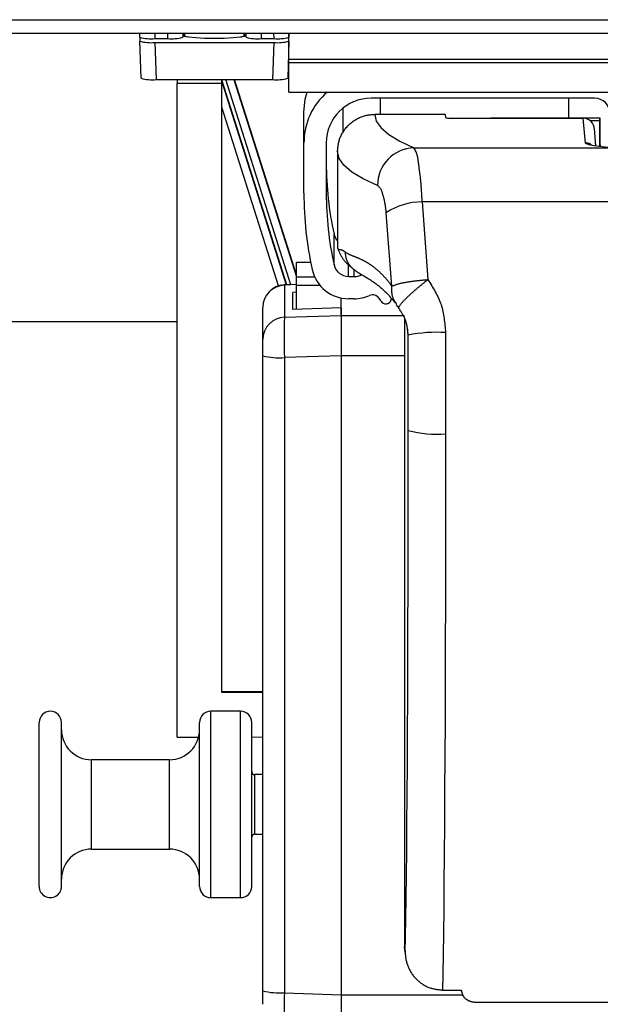
# Model space of a CAD drawing. Extents: x 0 to 841, y 0 to 594.
# Drawn here: x 687 to 703, y 447 to 473 of the extents above; entities that cross this region are included whole.
import ezdxf

# ---------------------------------------------------------------- set-up
doc = ezdxf.new("R2010")
doc.units = 0
doc.layers.get('0').update_dxf_attribs({"linetype": 'CONTINUOUS'})

msp = doc.modelspace()

# ---------------------------------------------------------------- linework, layer by layer
at = {"color": 8, "linetype": 'CONTINUOUS'}
for p, q in [((665.8657, 473.0334), (743.3206, 473.0334)), ((690.9146, 472.6683), (690.9097, 472.5257)), ((691.2599, 472.5257), (691.2599, 472.6683)), ((693.7599, 472.6683), (693.7599, 472.5257)), ((694.1101, 472.5257), (694.1052, 472.6683)), ((690.9097, 472.4211), (690.9446, 471.428)), ((694.0752, 471.428), (694.1101, 472.4211)), ((691.5099, 471.327), (692.7099, 471.3288)), ((694.4537, 465.922), (692.7099, 471.4229)), ((692.7099, 471.3706), (694.4373, 465.9214)), ((694.5631, 465.9261), (692.819, 471.428)), ((693.0343, 471.428), (694.7099, 466.1421)), ((694.7099, 466.1944), (693.0509, 471.428)), ((696.9599, 470.4938), (696.9599, 470.9281)), ((702.0099, 470.3941), (702.0099, 470.9281)), ((694.2311, 465.8926), (692.7099, 470.6915)), ((699.9272, 470.3932), (699.926, 470.3883)), ((702.4599, 469.7265), (702.3996, 470.3883)), ((697.8594, 469.5994), (709.5604, 469.5994)), ((698.0821, 468.1452), (698.2352, 466.0636)), ((709.3377, 468.1452), (698.0821, 468.1452)), ((697.2697, 465.884), (697.1124, 467.8556)), ((695.7183, 466.4596), (695.7183, 467.2788)), ((696.109, 466.1463), (696.109, 466.4732)), ((696.2599, 466.1463), (696.2599, 466.3457)), ((694.3872, 465.9195), (694.389, 465.9157)), ((694.7099, 465.9279), (694.389, 465.9157)), ((694.389, 465.9157), (694.389, 465.0533)), ((694.389, 465.0533), (695.9099, 465.1016)), ((695.9099, 465.1017), (697.6099, 465.1017)), ((697.7069, 464.5744), (697.6822, 464.8201)), ((695.9099, 464.0189), (694.389, 463.9706)), ((694.389, 463.9706), (694.389, 446.9407)), ((697.6099, 464.0183), (695.9099, 464.0183)), ((692.4099, 451.7713), (692.4099, 454.4892)), ((693.2099, 451.7713), (693.2099, 454.4892)), ((689.2099, 451.8846), (689.2099, 453.1892)), ((691.3099, 451.8846), (691.3099, 453.1892)), ((693.5899, 451.9195), (693.5899, 452.7892)), ((689.2099, 450.7892), (689.2099, 451.8846)), ((691.3099, 450.7892), (691.3099, 451.8846)), ((693.5899, 451.1892), (693.5899, 451.9195)), ((692.4099, 449.4892), (692.4099, 451.7713)), ((693.2099, 449.4892), (693.2099, 451.7713)), ((697.6099, 448.179), (697.627, 448.0252)), ((694.389, 446.9407), (695.9099, 446.8832)), ((695.9099, 446.8838), (699.1816, 446.8838)), ((699.1289, 447.0118), (699.1289, 447.0118))]:
    msp.add_line(p, q, dxfattribs=at)
at = {"color": 7, "linetype": 'CONTINUOUS'}
for p, q in [((665.5006, 472.6683), (742.9555, 472.6683)), ((690.5099, 472.5606), (690.5137, 472.6683)), ((690.5099, 472.5606), (690.5099, 472.6683)), ((691.6599, 472.6683), (691.6599, 472.5606)), ((691.7099, 472.6683), (691.7099, 472.6043)), ((693.3099, 472.6043), (693.3099, 472.6683)), ((693.3599, 472.5606), (693.3599, 472.6683)), ((694.5061, 472.6683), (694.5099, 472.5606)), ((694.5099, 472.5693), (694.5064, 472.6683)), ((694.5099, 472.5344), (694.5099, 472.6683)), ((690.5099, 472.5606), (690.5099, 472.456)), ((690.5448, 471.4628), (690.5099, 472.456)), ((690.9097, 472.5257), (691.2599, 472.5257)), ((690.9097, 472.4211), (694.1101, 472.4211)), ((693.7599, 472.5257), (694.1101, 472.5257)), ((694.5099, 472.456), (694.475, 471.4628)), ((694.5099, 472.456), (694.5099, 472.5344)), ((694.5099, 471.9766), (694.5099, 472.456)), ((694.5099, 472.0131), (694.4943, 472.0131)), ((694.5099, 471.9766), (712.9099, 471.9766)), ((694.5099, 471.8894), (694.5099, 471.9766)), ((694.5099, 471.8894), (712.9099, 471.8894)), ((694.5099, 471.0924), (694.5099, 471.8894)), ((690.9446, 471.428), (694.0752, 471.428)), ((691.5099, 471.428), (691.5099, 471.327)), ((691.5099, 453.794), (691.5099, 471.327)), ((692.7099, 471.3288), (692.7099, 471.428)), ((694.4537, 465.922), (692.7099, 471.4231)), ((692.7099, 454.9912), (692.7099, 471.3288)), ((694.7099, 466.1946), (693.0509, 471.428)), ((694.5099, 471.0924), (712.9099, 471.0924)), ((702.7099, 470.9281), (696.7099, 470.9281)), ((694.9099, 469.7326), (694.9099, 470.5519)), ((695.9599, 469.9956), (695.9599, 470.6658)), ((698.7003, 470.4938), (696.8099, 470.4938)), ((698.7003, 470.4938), (698.7082, 470.4073)), ((698.7647, 470.3941), (702.0099, 470.3941)), ((698.9082, 470.3883), (702.3996, 470.3883)), ((699.8285, 470.3883), (699.9272, 470.3932)), ((702.8499, 470.3932), (699.9272, 470.3932)), ((702.0099, 470.3941), (702.1093, 470.3883)), ((702.8359, 470.3234), (702.5863, 470.3234)), ((702.8359, 470.3234), (702.8499, 470.3932)), ((702.8359, 470.3234), (702.8359, 469.641)), ((702.8499, 469.6398), (702.8499, 470.3932)), ((702.7408, 469.651), (702.6985, 470.1164)), ((694.9099, 468.3778), (694.9099, 469.7326)), ((695.5099, 469.7326), (695.5099, 468.3778)), ((695.8099, 469.4975), (695.8099, 466.9375)), ((702.8499, 469.6769), (702.8549, 469.6393)), ((694.7099, 466.5349), (695.0898, 466.5349)), ((694.7099, 466.1339), (694.7099, 466.5349)), ((694.7099, 466.1339), (695.1981, 466.1339)), ((694.7099, 465.9173), (694.7099, 466.1339)), ((696.109, 466.1463), (696.2599, 466.1463)), ((694.7099, 465.9317), (694.3872, 465.9195)), ((694.7099, 465.9173), (695.3324, 465.9173)), ((694.7099, 465.2688), (694.7099, 465.9173)), ((694.7099, 465.7226), (694.6099, 465.7188)), ((694.6099, 465.2656), (694.6099, 465.7188)), ((695.9099, 465.3195), (695.9099, 465.5686)), ((696.2599, 465.5486), (696.109, 465.5486)), ((693.8099, 464.456), (693.8099, 465.3184)), ((695.9099, 465.3069), (694.6099, 465.2656)), ((695.9099, 465.1017), (695.9099, 465.3195)), ((695.9099, 465.3069), (695.9099, 465.1016)), ((697.3993, 465.3921), (697.3647, 465.4545)), ((697.4563, 465.289), (697.4527, 465.3225)), ((695.9099, 465.1016), (695.9099, 464.0189)), ((697.6099, 465.0101), (697.6099, 448.179)), ((665.9952, 464.9371), (691.5099, 464.9371)), ((693.8099, 464.0229), (693.8099, 464.456)), ((693.8099, 446.993), (693.8099, 464.0229)), ((695.9099, 464.0189), (695.9099, 446.8832)), ((695.9099, 464.0183), (695.9099, 446.8838)), ((692.7099, 455.0156), (693.8099, 455.0156)), ((693.8099, 454.9929), (692.7099, 454.9912)), ((693.2099, 454.4892), (692.4099, 454.4892)), ((687.8099, 451.7974), (687.8099, 454.1892)), ((688.4099, 451.7974), (688.4099, 454.1892)), ((692.1099, 451.7974), (692.1099, 454.1892)), ((693.5099, 451.7974), (693.5099, 454.1892)), ((691.5099, 453.794), (692.0859, 453.7949)), ((693.5099, 453.797), (693.8099, 453.7975)), ((691.3099, 453.1892), (689.2099, 453.1892)), ((693.8099, 452.7892), (693.5899, 452.7892)), ((687.8099, 449.7892), (687.8099, 451.7974)), ((688.4099, 449.7892), (688.4099, 451.7974)), ((692.1099, 449.7892), (692.1099, 451.7974)), ((693.5099, 449.7892), (693.5099, 451.7974)), ((693.5899, 451.1892), (693.8099, 451.1892)), ((689.2099, 450.7892), (691.3099, 450.7892)), ((692.4099, 449.4892), (693.2099, 449.4892)), ((697.616, 448.0692), (697.6099, 448.179)), ((697.616, 448.0692), (697.6333, 447.9135)), ((693.8099, 446.6296), (693.8099, 446.993)), ((695.9099, 446.8832), (695.9099, 445.9709)), ((698.6253, 447.0118), (698.6289, 447.0118)), ((698.6289, 447.0118), (699.1289, 447.0118)), ((699.1265, 447.0118), (699.1305, 446.9751)), ((699.1289, 447.0118), (699.1289, 447.0118)), ((699.5206, 446.688), (707.8992, 446.688))]:
    msp.add_line(p, q, dxfattribs=at)
at = {"color": 8, "linetype": 'CONTINUOUS'}
for points in [[(691.6599, 472.6129), (691.7015, 472.6358), (691.7099, 472.6379)], [(693.3099, 472.6379), (693.3183, 472.6358), (693.3599, 472.6129)], [(696.8099, 470.4938), (696.8517, 470.3134), (696.9779, 470.1335), (697.1883, 469.9543), (697.4823, 469.7761), (697.8594, 469.5994)], [(696.8844, 468.5846), (696.4986, 468.765), (696.1978, 468.9468), (695.9824, 469.1298), (695.853, 469.3135), (695.8099, 469.4975)], [(698.0821, 468.1452), (698.0805, 468.1761), (698.0788, 468.207), (698.0772, 468.2379), (698.0755, 468.2688), (698.0739, 468.2997), (698.0721, 468.3306), (698.0703, 468.3614), (698.0685, 468.3923), (698.0666, 468.4231), (698.0646, 468.4539), (698.0626, 468.4847), (698.0604, 468.5155), (698.0582, 468.5463), (698.0558, 468.577), (698.0533, 468.6077), (698.0507, 468.6384), (698.048, 468.669), (698.0451, 468.6996), (698.0421, 468.7302), (698.0389, 468.7607), (698.0356, 468.7913), (698.0321, 468.8217), (698.0285, 468.8522), (698.0248, 468.8827), (698.021, 468.9131), (698.017, 468.9436), (698.013, 468.9741), (698.0089, 469.0046), (698.0048, 469.0352), (698.0006, 469.0658), (697.9963, 469.0964), (697.9921, 469.1271), (697.9878, 469.1579), (697.9835, 469.1888), (697.9793, 469.2197), (697.975, 469.2507), (697.9706, 469.2818), (697.9658, 469.3128), (697.9605, 469.3436), (697.9545, 469.3741), (697.9475, 469.4043), (697.9394, 469.434), (697.9299, 469.4632), (697.919, 469.4918), (697.9063, 469.5196), (697.8918, 469.5467), (697.8759, 469.5732), (697.8594, 469.5994)], [(702.5424, 469.6839), (702.4816, 469.7045), (702.4599, 469.7265)], [(702.6158, 469.6765), (702.6116, 469.6797), (702.6073, 469.6828), (702.6031, 469.6859), (702.5988, 469.6889), (702.5946, 469.6919), (702.5902, 469.6948), (702.5858, 469.6975), (702.5814, 469.7002), (702.5769, 469.7027), (702.5724, 469.705), (702.5677, 469.7071), (702.563, 469.7091), (702.5583, 469.7109), (702.5535, 469.7126), (702.5486, 469.7142), (702.5436, 469.7156), (702.5387, 469.7169), (702.5336, 469.718), (702.5285, 469.7191), (702.5234, 469.72), (702.5183, 469.7209), (702.5131, 469.7217), (702.5079, 469.7224), (702.5026, 469.723), (702.4973, 469.7236), (702.492, 469.7241), (702.4867, 469.7246), (702.4814, 469.725), (702.476, 469.7254), (702.4706, 469.7258), (702.4653, 469.7261), (702.4599, 469.7265)], [(696.8844, 468.5846), (696.8975, 468.5747), (696.9103, 468.5646), (696.9225, 468.554), (696.9339, 468.5426), (696.9443, 468.5305), (696.9537, 468.5175), (696.9623, 468.5039), (696.9701, 468.4896), (696.9773, 468.4749), (696.9839, 468.4597), (696.99, 468.4443), (696.9956, 468.4286), (697.001, 468.4127), (697.0062, 468.3969), (697.0113, 468.381), (697.0162, 468.3652), (697.021, 468.3495), (697.0257, 468.3337), (697.0302, 468.318), (697.0347, 468.3024), (697.039, 468.2867), (697.0432, 468.2711), (697.0473, 468.2554), (697.0512, 468.2398), (697.055, 468.2241), (697.0587, 468.2084), (697.0622, 468.1927), (697.0656, 468.177), (697.0688, 468.1612), (697.072, 468.1454), (697.0749, 468.1296), (697.0778, 468.1137), (697.0805, 468.0977), (697.0832, 468.0817), (697.0857, 468.0657), (697.0881, 468.0497), (697.0905, 468.0336), (697.0927, 468.0175), (697.0949, 468.0014), (697.097, 467.9853), (697.0991, 467.9691), (697.1011, 467.9529), (697.103, 467.9367), (697.1049, 467.9205), (697.1068, 467.9043), (697.1087, 467.8881), (697.1106, 467.8718), (697.1124, 467.8556)], [(695.8305, 466.8838), (695.8339, 466.8813), (695.8373, 466.8789), (695.8408, 466.8768), (695.8445, 466.8751), (695.8483, 466.8737), (695.8522, 466.8726), (695.8562, 466.8717), (695.8604, 466.8711), (695.8646, 466.8706), (695.8688, 466.8702), (695.8731, 466.8699), (695.8774, 466.8696), (695.8817, 466.8693), (695.886, 466.8689), (695.8902, 466.8684), (695.8944, 466.8678), (695.8986, 466.8671), (695.9027, 466.8663), (695.9068, 466.8654), (695.9108, 466.8643), (695.9148, 466.8632), (695.9188, 466.8619), (695.9228, 466.8606), (695.9267, 466.8592), (695.9305, 466.8577), (695.9344, 466.8561), (695.9382, 466.8545), (695.9419, 466.8528), (695.9457, 466.851), (695.9494, 466.8491), (695.953, 466.8472), (695.9567, 466.8453), (695.9603, 466.8432), (695.9639, 466.8412), (695.9675, 466.8391), (695.9711, 466.8369), (695.9746, 466.8347), (695.9781, 466.8325), (695.9816, 466.8303), (695.9851, 466.828), (695.9886, 466.8257), (695.9921, 466.8233), (695.9955, 466.821), (695.999, 466.8186), (696.0024, 466.8162), (696.0059, 466.8139), (696.0093, 466.8115), (696.0127, 466.8091)], [(696.0127, 466.8091), (696.0244, 466.801), (696.0362, 466.793), (696.048, 466.7851), (696.0598, 466.7774), (696.0718, 466.7699), (696.084, 466.7626), (696.0963, 466.7556), (696.1088, 466.749), (696.1215, 466.7427), (696.1343, 466.7367), (696.1472, 466.7309), (696.1603, 466.7252), (696.1734, 466.7198), (696.1866, 466.7145), (696.1998, 466.7092), (696.213, 466.7041), (696.2262, 466.6989), (696.2394, 466.6938), (696.2526, 466.6887), (696.2659, 466.6836), (696.2791, 466.6785), (696.2923, 466.6734), (696.3054, 466.6682), (696.3186, 466.6629), (696.3317, 466.6576), (696.3448, 466.6522), (696.3579, 466.6467), (696.3709, 466.6411), (696.3839, 466.6355), (696.3969, 466.6298), (696.4098, 466.624), (696.4227, 466.6181), (696.4356, 466.6121), (696.4484, 466.6061), (696.4612, 466.5999), (696.4739, 466.5937), (696.4866, 466.5874), (696.4992, 466.5809), (696.5118, 466.5744), (696.5244, 466.5678), (696.5369, 466.5611), (696.5493, 466.5543), (696.5617, 466.5474), (696.574, 466.5404), (696.5863, 466.5333), (696.5985, 466.526), (696.6106, 466.5187), (696.6227, 466.5113), (696.6347, 466.5038), (696.6467, 466.4962), (696.6586, 466.4885), (696.6704, 466.4807), (696.6822, 466.4728), (696.6939, 466.4649), (696.7056, 466.4568), (696.7172, 466.4487), (696.7287, 466.4405), (696.7402, 466.4321), (696.7516, 466.4237), (696.763, 466.4153), (696.7743, 466.4067), (696.7855, 466.3981), (696.7967, 466.3894), (696.8078, 466.3806), (696.8189, 466.3717), (696.8299, 466.3627), (696.8408, 466.3537), (696.8517, 466.3446), (696.8625, 466.3355), (696.8732, 466.3262), (696.8839, 466.3169), (696.8945, 466.3075), (696.9051, 466.2981), (696.9156, 466.2885), (696.926, 466.2789), (696.9364, 466.2693), (696.9467, 466.2596), (696.957, 466.2498), (696.9672, 466.2399), (696.9773, 466.23), (696.9874, 466.22), (696.9974, 466.21), (697.0073, 466.1999), (697.0172, 466.1897), (697.027, 466.1795), (697.0367, 466.1692), (697.0464, 466.1589), (697.0561, 466.1485), (697.0657, 466.138), (697.0752, 466.1275), (697.0846, 466.117), (697.0941, 466.1064), (697.1034, 466.0957), (697.1127, 466.085), (697.1219, 466.0743), (697.1311, 466.0635), (697.1402, 466.0526), (697.1493, 466.0417), (697.1582, 466.0307), (697.1671, 466.0197), (697.176, 466.0086), (697.1847, 465.9975), (697.1934, 465.9863), (697.2021, 465.975), (697.2106, 465.9638), (697.2192, 465.9524), (697.2276, 465.9411), (697.2361, 465.9297), (697.2445, 465.9183), (697.2529, 465.9069), (697.2613, 465.8955), (697.2697, 465.884)], [(696.0127, 466.8091), (696.0139, 466.7979), (696.0151, 466.7868), (696.0163, 466.7757), (696.0175, 466.7646), (696.0189, 466.7535), (696.0202, 466.7425), (696.0217, 466.7315), (696.0232, 466.7205), (696.0249, 466.7095), (696.0266, 466.6986), (696.0285, 466.6877), (696.0306, 466.6768), (696.0328, 466.666), (696.0351, 466.6553), (696.0377, 466.6446), (696.0404, 466.634), (696.0434, 466.6235), (696.0466, 466.613), (696.05, 466.6026), (696.0537, 466.5923), (696.0576, 466.5821), (696.0618, 466.5719), (696.0663, 466.5619), (696.0709, 466.5519), (696.0758, 466.542), (696.0809, 466.5322), (696.0862, 466.5225), (696.0917, 466.5129), (696.0974, 466.5033), (696.1032, 466.4939), (696.1091, 466.4845), (696.1152, 466.4752), (696.1214, 466.466), (696.1278, 466.4569), (696.1343, 466.4479), (696.141, 466.4391), (696.1479, 466.4304), (696.155, 466.4219), (696.1622, 466.4136), (696.1697, 466.4056), (696.1774, 466.3977), (696.1853, 466.3901), (696.1935, 466.3827), (696.2019, 466.3756), (696.2104, 466.3686), (696.2191, 466.3618), (696.2279, 466.3551), (696.2367, 466.3484)], [(697.2697, 465.884), (697.2885, 465.8925), (697.3073, 465.9008), (697.3262, 465.909), (697.3452, 465.9169), (697.3643, 465.9245), (697.3835, 465.9317), (697.4028, 465.9385), (697.4224, 465.9448), (697.442, 465.9506), (697.4618, 465.956), (697.4818, 465.961), (697.5018, 465.9657), (697.5219, 465.9701), (697.5421, 465.9743), (697.5623, 465.9782), (697.5826, 465.982), (697.6029, 465.9857), (697.6232, 465.9892), (697.6436, 465.9928), (697.6639, 465.9962), (697.6841, 465.9997), (697.7044, 466.003), (697.7247, 466.0063), (697.745, 466.0096), (697.7653, 466.0127), (697.7856, 466.0158), (697.8059, 466.0188), (697.8263, 466.0217), (697.8466, 466.0245), (697.867, 466.0272), (697.8873, 466.0298), (697.9077, 466.0323), (697.9281, 466.0347), (697.9485, 466.037), (697.9689, 466.0392), (697.9894, 466.0414), (698.0098, 466.0435), (698.0303, 466.0455), (698.0508, 466.0475), (698.0712, 466.0494), (698.0917, 466.0513), (698.1122, 466.0531), (698.1327, 466.0549), (698.1532, 466.0567), (698.1737, 466.0584), (698.1942, 466.0601), (698.2147, 466.0618), (698.2352, 466.0636)], [(697.4527, 465.3225), (697.4608, 465.3374), (697.4691, 465.3522), (697.4778, 465.3667), (697.4872, 465.3807), (697.4972, 465.3943), (697.5077, 465.4075), (697.5187, 465.4205), (697.5299, 465.4332), (697.5411, 465.4459), (697.5525, 465.4584), (697.564, 465.4709), (697.5755, 465.4833), (697.587, 465.4956), (697.5987, 465.5079), (697.6104, 465.52), (697.6222, 465.5321), (697.6341, 465.5442), (697.646, 465.5561), (697.658, 465.568), (697.6701, 465.5798), (697.6823, 465.5916), (697.6945, 465.6033), (697.7067, 465.615), (697.719, 465.6266), (697.7314, 465.6381), (697.7438, 465.6497), (697.7562, 465.6611), (697.7687, 465.6726), (697.7812, 465.684), (697.7937, 465.6953), (697.8063, 465.7067), (697.8189, 465.718), (697.8315, 465.7292), (697.8441, 465.7405), (697.8568, 465.7517), (697.8695, 465.7628), (697.8822, 465.7739), (697.895, 465.785), (697.9078, 465.7961), (697.9206, 465.8071), (697.9335, 465.8181), (697.9463, 465.8291), (697.9593, 465.84), (697.9722, 465.8509), (697.9852, 465.8617), (697.9982, 465.8725), (698.0112, 465.8833), (698.0242, 465.894), (698.0373, 465.9048), (698.0504, 465.9155), (698.0635, 465.9261), (698.0767, 465.9368), (698.0898, 465.9474), (698.103, 465.9581), (698.1162, 465.9686), (698.1294, 465.9792), (698.1426, 465.9898), (698.1558, 466.0004), (698.169, 466.0109), (698.1822, 466.0214), (698.1955, 466.032), (698.2087, 466.0425), (698.2219, 466.053), (698.2352, 466.0636)], [(698.2352, 466.0636), (698.2607, 466.0228), (698.2862, 465.982), (698.3115, 465.9411), (698.3366, 465.9001), (698.3613, 465.8591), (698.3855, 465.8179), (698.4093, 465.7765), (698.4325, 465.7349), (698.455, 465.6931), (698.4767, 465.6511), (698.4976, 465.6087), (698.5175, 465.5661), (698.5364, 465.5231), (698.5543, 465.4797), (698.5709, 465.4359), (698.5862, 465.3918), (698.6003, 465.3471), (698.613, 465.3021), (698.6246, 465.2567), (698.6351, 465.2109), (698.6446, 465.1647), (698.6532, 465.1183), (698.661, 465.0716), (698.668, 465.0246), (698.6743, 464.9774), (698.68, 464.93), (698.6853, 464.8825), (698.6901, 464.8348), (698.6945, 464.787), (698.6988, 464.7391), (698.7028, 464.6911), (698.7068, 464.6431)], [(697.3647, 465.4545), (697.3572, 465.4665), (697.3498, 465.4785), (697.3425, 465.4906), (697.3353, 465.5026), (697.3283, 465.5148), (697.3217, 465.5271), (697.3153, 465.5394), (697.3094, 465.5519), (697.3039, 465.5645), (697.2988, 465.5773), (697.2943, 465.5902), (697.2902, 465.6033), (697.2865, 465.6165), (697.2832, 465.6298), (697.2803, 465.6433), (697.2778, 465.6568), (697.2757, 465.6705), (697.2738, 465.6843), (697.2723, 465.6981), (697.271, 465.7121), (697.27, 465.7261), (697.2692, 465.7403), (697.2686, 465.7544), (697.2683, 465.7687), (697.2681, 465.783), (697.268, 465.7973), (697.2681, 465.8117), (697.2683, 465.8261), (697.2686, 465.8406), (697.2689, 465.8551), (697.2693, 465.8696), (697.2697, 465.884)], [(697.7086, 462.0157), (697.7084, 462.8678), (697.7078, 463.7214), (697.7069, 464.5744)], [(698.7068, 464.6431), (698.7078, 463.7385), (698.7084, 462.8331), (698.7085, 461.9293)], [(697.627, 448.0252), (697.6354, 448.4428), (697.6435, 448.9258), (697.6513, 449.4722), (697.6587, 450.0796), (697.6657, 450.7453), (697.6722, 451.4665), (697.6783, 452.24), (697.6839, 453.0623), (697.689, 453.93), (697.6935, 454.8393), (697.6974, 455.7861), (697.7008, 456.7664), (697.7036, 457.7758), (697.7058, 458.81), (697.7073, 459.8645), (697.7083, 460.9346), (697.7086, 462.0157)], [(698.7085, 461.9293), (698.7082, 460.7695), (698.7073, 459.6216), (698.7057, 458.4909), (698.7034, 457.3823), (698.7006, 456.3008), (698.6971, 455.2513), (698.6931, 454.2383), (698.6885, 453.2665), (698.6833, 452.3402), (698.6776, 451.4634), (698.6714, 450.6402), (698.6647, 449.8742), (698.6576, 449.1687), (698.65, 448.5271), (698.6421, 447.9521), (698.6339, 447.4462), (698.6253, 447.0118)]]:
    msp.add_lwpolyline(points, dxfattribs=at)
at = {"color": 7, "linetype": 'CONTINUOUS'}
for points in [[(691.6599, 472.6129), (691.7015, 472.59), (691.8222, 472.5693), (692.0103, 472.5529), (692.2472, 472.5424), (692.5099, 472.5388), (692.7726, 472.5424), (693.0095, 472.5529), (693.1976, 472.5693), (693.3183, 472.59), (693.3599, 472.6129)], [(691.7099, 472.6043), (691.7454, 472.5838), (691.8015, 472.5719)], [(694.9099, 470.5519), (694.9445, 470.9017), (694.9936, 471.0924)], [(695.8099, 469.4975), (695.8127, 469.5255), (695.8155, 469.5535), (695.8186, 469.5814), (695.8218, 469.6093), (695.8254, 469.6371), (695.8294, 469.6647), (695.8339, 469.6923), (695.8389, 469.7197), (695.8446, 469.7469), (695.851, 469.7739), (695.8582, 469.8007), (695.8663, 469.8272), (695.8753, 469.8535), (695.8853, 469.8795), (695.8961, 469.9053), (695.9079, 469.9306), (695.9204, 469.9557), (695.9338, 469.9804), (695.9479, 470.0046), (695.9628, 470.0285), (695.9783, 470.052), (695.9945, 470.075), (696.0114, 470.0975), (696.0288, 470.1196), (696.0468, 470.1411), (696.0654, 470.1622), (696.0845, 470.1827), (696.1041, 470.2026), (696.1242, 470.222), (696.1449, 470.2409), (696.166, 470.2592), (696.1877, 470.2769), (696.2098, 470.294), (696.2324, 470.3105), (696.2554, 470.3264), (696.2789, 470.3417), (696.3029, 470.3564), (696.3272, 470.3704), (696.3519, 470.3837), (696.377, 470.3964), (696.4025, 470.4083), (696.4282, 470.4194), (696.4543, 470.4298), (696.4807, 470.4394), (696.5072, 470.4481), (696.5341, 470.456), (696.5611, 470.4629), (696.5883, 470.469), (696.6156, 470.4742), (696.6431, 470.4785), (696.6707, 470.4821), (696.6985, 470.4852), (696.7263, 470.4877), (696.7541, 470.4899), (696.782, 470.4919), (696.8099, 470.4938)], [(702.6177, 469.6761), (702.6168, 469.6763), (702.6159, 469.6766), (702.615, 469.6768), (702.6141, 469.6771), (702.6132, 469.6773), (702.6124, 469.6776), (702.6116, 469.6778), (702.6108, 469.678), (702.61, 469.6782), (702.6092, 469.6784), (702.6085, 469.6786), (702.6078, 469.6788), (702.6072, 469.679), (702.6066, 469.6792), (702.606, 469.6793), (702.6055, 469.6794), (702.605, 469.6795), (702.6046, 469.6796), (702.6043, 469.6797), (702.604, 469.6798), (702.6037, 469.6798), (702.6036, 469.6798), (702.6035, 469.6798), (702.6035, 469.6797), (702.6035, 469.6797), (702.6037, 469.6796), (702.6039, 469.6795), (702.6042, 469.6793), (702.6046, 469.6792), (702.6051, 469.679), (702.6055, 469.6788), (702.6061, 469.6785)], [(695.8099, 466.9375), (695.8098, 466.9354), (695.8097, 466.9332), (695.8096, 466.9311), (695.8095, 466.9289), (695.8094, 466.9268), (695.8094, 466.9247), (695.8093, 466.9226), (695.8094, 466.9205), (695.8094, 466.9184), (695.8095, 466.9164), (695.8097, 466.9144), (695.8099, 466.9125), (695.8101, 466.9105), (695.8104, 466.9086), (695.8108, 466.9068), (695.8113, 466.905), (695.8118, 466.9033), (695.8124, 466.9016), (695.8131, 466.8999), (695.8139, 466.8983), (695.8148, 466.8968), (695.8158, 466.8953), (695.8169, 466.894), (695.8181, 466.8926), (695.8194, 466.8914), (695.8208, 466.8902), (695.8223, 466.889), (695.8239, 466.8879), (695.8255, 466.8869), (695.8272, 466.8858), (695.8288, 466.8848), (695.8305, 466.8838)], [(695.8224, 466.8868), (695.8306, 466.8666), (695.8388, 466.8464), (695.8472, 466.8263), (695.8556, 466.8063), (695.8643, 466.7864), (695.8731, 466.7667), (695.8823, 466.7471), (695.8917, 466.7278), (695.9015, 466.7087), (695.9117, 466.6899), (695.9223, 466.6714), (695.9334, 466.6533), (695.945, 466.6355), (695.9572, 466.6181), (695.9699, 466.601), (695.983, 466.5843), (695.9966, 466.5679), (696.0106, 466.5518), (696.025, 466.5359), (696.0397, 466.5203), (696.0548, 466.505), (696.0702, 466.4898), (696.0859, 466.4749), (696.1018, 466.4601), (696.1179, 466.4455), (696.1342, 466.431), (696.1507, 466.4166), (696.1674, 466.4024), (696.1841, 466.3882), (696.201, 466.374), (696.2178, 466.3599), (696.2348, 466.3459)], [(696.2347, 466.3459), (696.2561, 466.3311), (696.2775, 466.3163), (696.2989, 466.3016), (696.3204, 466.2869), (696.3419, 466.2723), (696.3636, 466.2578), (696.3853, 466.2435), (696.4071, 466.2293), (696.429, 466.2154), (696.4511, 466.2016), (696.4733, 466.188), (696.4956, 466.1746), (696.5179, 466.1613), (696.5403, 466.148), (696.5627, 466.1347), (696.585, 466.1214), (696.6074, 466.1081), (696.6296, 466.0946), (696.6518, 466.081), (696.6739, 466.0673), (696.6958, 466.0532), (696.7176, 466.039), (696.7392, 466.0246), (696.7607, 466.0099), (696.782, 465.995), (696.8032, 465.9799), (696.8243, 465.9646), (696.8452, 465.9491), (696.866, 465.9335), (696.8867, 465.9176), (696.9072, 465.9016), (696.9276, 465.8854), (696.9478, 465.869), (696.9679, 465.8523), (696.9878, 465.8355), (697.0075, 465.8185), (697.027, 465.8012), (697.0462, 465.7838), (697.0653, 465.7661), (697.0841, 465.7481), (697.1026, 465.7299), (697.1209, 465.7115), (697.139, 465.6928), (697.1568, 465.6739), (697.1745, 465.6548), (697.1919, 465.6355), (697.2092, 465.6161), (697.2263, 465.5965), (697.2433, 465.5768), (697.2601, 465.5569), (697.2769, 465.537), (697.2936, 465.5169), (697.3102, 465.4969), (697.3267, 465.4767), (697.3432, 465.4566), (697.3598, 465.4364)], [(697.3863, 465.3846), (697.388, 465.3823), (697.3897, 465.3799), (697.3915, 465.3776), (697.3932, 465.3753), (697.395, 465.373), (697.3967, 465.3707), (697.3985, 465.3684), (697.4003, 465.3661), (697.4021, 465.3639), (697.404, 465.3616), (697.4058, 465.3594), (697.4077, 465.3573), (697.4096, 465.3551), (697.4116, 465.353), (697.4136, 465.3509), (697.4156, 465.3489), (697.4177, 465.3469), (697.4198, 465.3449), (697.4219, 465.343), (697.4241, 465.3411), (697.4263, 465.3393), (697.4285, 465.3374), (697.4308, 465.3356), (697.4331, 465.3339), (697.4354, 465.3321), (697.4377, 465.3304), (697.44, 465.3286), (697.4424, 465.3269), (697.4447, 465.3252), (697.4471, 465.3235), (697.4495, 465.3218), (697.4518, 465.3201)], [(697.7069, 464.5744), (697.7047, 464.5987), (697.7024, 464.623), (697.7001, 464.6472), (697.6977, 464.6714), (697.6951, 464.6956), (697.6922, 464.7197), (697.6891, 464.7436), (697.6857, 464.7675), (697.6819, 464.7913), (697.6777, 464.8149), (697.6731, 464.8383), (697.668, 464.8616), (697.6624, 464.8847), (697.6562, 464.9076), (697.6493, 464.9303), (697.6418, 464.9527), (697.6336, 464.9749), (697.6248, 464.9969), (697.6153, 465.0187), (697.6053, 465.0402), (697.5947, 465.0616), (697.5837, 465.0828), (697.5722, 465.1039), (697.5603, 465.1248), (697.5481, 465.1456), (697.5355, 465.1663), (697.5227, 465.1868), (697.5097, 465.2074), (697.4965, 465.2278), (697.4831, 465.2482), (697.4697, 465.2686), (697.4563, 465.289)], [(697.627, 448.0252), (697.6273, 448.0006), (697.6283, 447.9761), (697.6298, 447.9515), (697.6319, 447.927), (697.6346, 447.9025), (697.6378, 447.8781), (697.6417, 447.8538), (697.6462, 447.8296), (697.6512, 447.8054), (697.6568, 447.7814), (697.663, 447.7575), (697.6698, 447.7338), (697.6771, 447.7102), (697.685, 447.6868), (697.6935, 447.6636), (697.7025, 447.6406), (697.712, 447.6179), (697.7221, 447.5953), (697.7328, 447.5731), (697.7439, 447.5511), (697.7556, 447.5294), (697.7679, 447.5079), (697.7806, 447.4868), (697.7939, 447.4661), (697.8076, 447.4456), (697.8219, 447.4255), (697.8366, 447.4058), (697.8518, 447.3865), (697.8675, 447.3675), (697.8837, 447.3488), (697.9003, 447.3306), (697.9173, 447.3128), (697.9348, 447.2953), (697.9526, 447.2783), (697.9709, 447.2616), (697.9896, 447.2454), (698.0087, 447.2296), (698.0282, 447.2143), (698.048, 447.1994), (698.0682, 447.185), (698.0887, 447.1711), (698.1096, 447.1577), (698.1308, 447.1448), (698.1523, 447.1326), (698.1741, 447.1209), (698.1961, 447.1099), (698.2185, 447.0994), (698.241, 447.0897), (698.2639, 447.0807), (698.2869, 447.0723), (698.3102, 447.0647), (698.3337, 447.0579), (698.3573, 447.0517), (698.3811, 447.0461), (698.4051, 447.0411), (698.4292, 447.0365), (698.4535, 447.0325), (698.4778, 447.0288), (698.5022, 447.0255), (698.5268, 447.0224), (698.5513, 447.0196), (698.576, 447.0169), (698.6006, 447.0143), (698.6253, 447.0118)], [(699.1289, 447.0118), (699.131, 447.0028), (699.1331, 446.9939), (699.1352, 446.985), (699.1374, 446.9761), (699.1396, 446.9672), (699.1418, 446.9584), (699.1441, 446.9496), (699.1465, 446.9408), (699.149, 446.9322), (699.1516, 446.9236), (699.1543, 446.9151), (699.1572, 446.9066), (699.1602, 446.8983), (699.1633, 446.8901), (699.1666, 446.882), (699.1701, 446.874), (699.1737, 446.8661), (699.1776, 446.8584), (699.1816, 446.8508), (699.1859, 446.8434), (699.1904, 446.8362), (699.1951, 446.8291), (699.2001, 446.8222), (699.2054, 446.8154), (699.211, 446.8089), (699.2168, 446.8026), (699.2229, 446.7964), (699.2293, 446.7905), (699.2359, 446.7847), (699.2427, 446.7792), (699.2496, 446.7738), (699.2568, 446.7686), (699.264, 446.7636), (699.2714, 446.7587), (699.2789, 446.754), (699.2864, 446.7495), (699.294, 446.7451), (699.3017, 446.7408), (699.3095, 446.7368), (699.3173, 446.7329), (699.3252, 446.7292), (699.3332, 446.7256), (699.3413, 446.7222), (699.3494, 446.719), (699.3576, 446.7159), (699.3658, 446.713), (699.3741, 446.7103), (699.3825, 446.7077), (699.3909, 446.7053), (699.3994, 446.7031), (699.4079, 446.701), (699.4164, 446.6991), (699.425, 446.6973), (699.4336, 446.6956), (699.4422, 446.6942), (699.4508, 446.6928), (699.4595, 446.6917), (699.4682, 446.6907), (699.4769, 446.6899), (699.4856, 446.6893), (699.4944, 446.6888), (699.5031, 446.6885), (699.5118, 446.6882), (699.5206, 446.688)]]:
    msp.add_lwpolyline(points, dxfattribs=at)
for centre, radius, start, end in [((690.8104, 473.698), 1.1765, 255.19998, 274.8385), ((690.8104, 473.5935), 1.1765, 255.19999, 274.83764), ((691.3591, 473.6985), 1.177, 265.16297, 284.80523), ((693.2109, 472.7386), 0.1668, 272.55684, 306.40427), ((693.6607, 473.6985), 1.177, 255.19475, 274.83705), ((694.2094, 473.698), 1.1765, 265.16146, 284.80006), ((694.2094, 473.5935), 1.1765, 265.16232, 284.80006), ((690.8454, 472.6003), 1.1765, 255.1999, 274.83772), ((694.1744, 472.6003), 1.1765, 265.16232, 284.80006), ((696.7008, 469.7316), 1.7909, 130.54858, 179.96791), ((696.7076, 469.7303), 1.1977, 89.89098, 179.89057), ((702.7107, 470.5288), 0.3992, 0.10943, 90.10901), ((698.8592, 470.9349), 0.5488, 254.02601, 275.11883), ((702.4002, 470.0889), 0.2994, 0.10511, 90.11317), ((703.6952, 477.0772), 7.4827, 261.13738, 279.37284), ((704.4429, 469.1971), 8.933, 180.00043, 192.40054), ((704.4384, 468.3779), 9.5285, 180.00042, 192.40057), ((704.443, 468.3779), 8.9331, 180.00046, 192.40051), ((696.1074, 467.3646), 0.3984, 192.4293, 221.69613), ((696.1077, 466.5477), 0.9991, 192.48907, 270.07829), ((696.1085, 466.546), 0.3997, 192.48975, 270.07763), ((696.2599, 466.5475), 0.4012, 269.99377, 299.01273), ((694.4099, 465.3199), 0.6, 92.39628, 179.99976), ((696.26, 466.5518), 1.0032, 269.99645, 294.10915), ((696.7517, 465.4533), 0.2004, 32.8097, 114.14174), ((697.4902, 465.9283), 0.6777, 212.73651, 223.67122), ((697.1087, 465.5638), 0.15, 223.60364, 359.8057), ((688.1099, 454.1892), 0.3, 0.00014, 179.99986), ((692.4099, 454.1892), 0.3, 89.99935, 180.00051), ((693.2099, 454.1892), 0.3, 359.99974, 90.0004), ((689.2099, 453.9892), 0.8, 179.99979, 270.00032), ((691.3099, 453.9892), 0.8, 269.99968, 0.00021), ((693.5899, 452.8692), 0.08, 179.99994, 270.00112), ((693.5899, 451.1092), 0.08, 90.0007, 179.9993), ((689.2099, 449.9892), 0.8, 89.99986, 180.00014), ((691.3099, 449.9892), 0.8, 359.99986, 90.00014), ((688.1099, 449.7892), 0.3, 179.99986, 0.00014), ((692.4099, 449.7892), 0.3, 179.9997, 270.00016), ((693.2099, 449.7892), 0.3, 270.00008, 0.00006)]:
    msp.add_arc(centre, radius, start, end, dxfattribs=at)
at = {"color": 8, "linetype": 'CONTINUOUS'}
for centre, radius, start, end in [((697.8954, 468.5891), 1.011, 92.04058, 180.25169), ((698.0715, 466.4125), 1.7327, 89.65038, 123.60821), ((694.4087, 465.3173), 0.5988, 91.88584, 179.89572), ((694.4087, 464.4549), 0.5988, 91.88629, 179.89555), ((709.1236, 464.512), 14.7446, 177.89592, 182.10408), ((698.466, 460.8419), 3.8088, 86.37482, 101.49648), ((694.2487, 465.651), 1.6862, 254.91537, 274.77046), ((698.4634, 464.9215), 3.0022, 255.43919, 274.6846), ((694.2487, 448.6211), 1.6862, 254.91546, 274.77008), ((705.2835, 446.4638), 10.905, 177.49333, 182.28766)]:
    msp.add_arc(centre, radius, start, end, dxfattribs=at)

doc.saveas('drawing.dxf')
